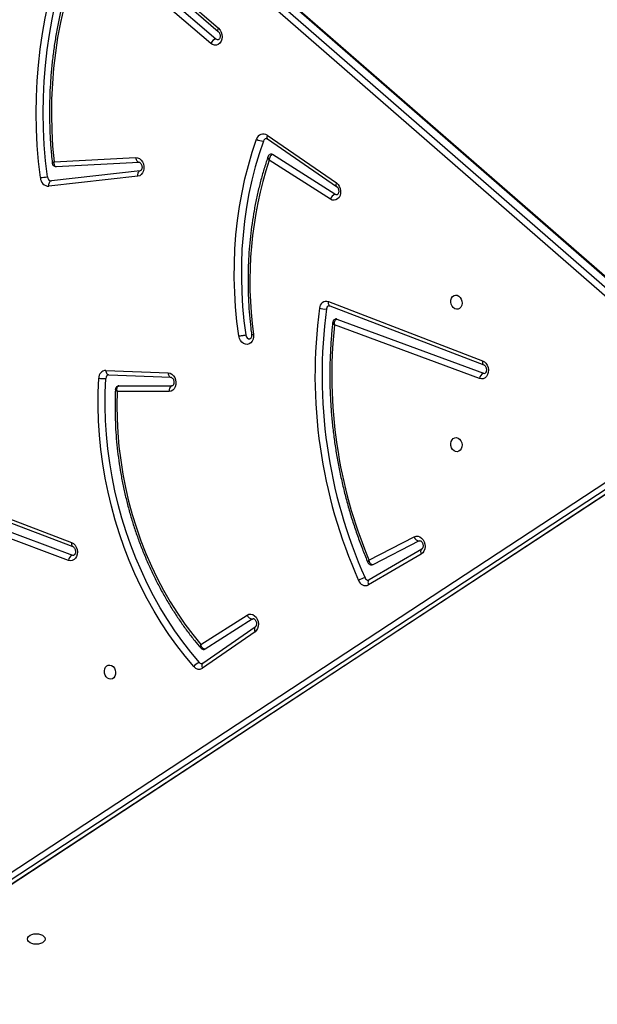
# Model space of a CAD drawing. Units: inches. Extents: x 1077 to 2230, y -437 to 247.
# Drawn here: x 1508 to 1543, y -260 to -201 of the extents above; entities that cross this region are included whole.
import ezdxf

# ---------------------------------------------------------------- set-up
doc = ezdxf.new("R2010")
doc.units = ezdxf.units.IN
doc.header["$LTSCALE"] = 10
doc.header["$MEASUREMENT"] = 0
doc.layers.add('VP-EQ', color=7, linetype='Continuous', true_color=0x8a3492)
doc.styles.get("Standard").update_dxf_attribs({"font": 'arial.ttf'})
doc.dimstyles.get("Standard").update_dxf_attribs({"dimtxt": 14, "dimasz": 20, "dimexe": 20, "dimexo": 50, "dimgap": 20, "dimtad": 0, "dimdec": 0, "dimzin": 0, "dimdsep": 46, "dimtxsty": 'Standard', "dimcen": -0.09, "dimadec": 0, "dimazin": 0, "dimtfac": 1, "dimtdec": 4, "dimtofl": 0, "dimtmove": 0, "dimatfit": 3, "dimfxl": 70, "dimfxlon": 1, "dimtolj": 1, "dimtzin": 0, "dimarcsym": 0})

# ---------------------------------------------------------------- blocks, each defined once
blk = doc.blocks.new('3001-1__')
at = {"color": 7, "linetype": 'Continuous', "lineweight": 25}
for p, q in [((282.245, 362.631), (231.322, 304.199)), ((282.259, 362.704), (231.336, 304.273)), ((231.421, 303.65), (282.344, 362.081)), ((282.617, 361.774), (231.694, 303.342)), ((326.412, 304.454), (290.145, 359.68)), ((326.429, 304.413), (290.161, 359.639)), ((290.26, 359.089), (326.528, 303.863)), ((326.294, 303.556), (290.026, 358.782)), ((279.696, 341.519), (283.228, 350.729)), ((279.943, 341.595), (283.475, 350.805)), ((280.735, 342.031), (283.973, 350.775)), ((284.292, 350.542), (281.084, 341.882)), ((295.136, 343.942), (293.753, 346.65)), ((293.997, 346.938), (293.982, 346.985)), ((293.997, 346.938), (295.415, 344.163)), ((294.487, 347.093), (296.33, 343.947)), ((294.487, 347.093), (294.49, 347.088)), ((294.779, 347.061), (296.622, 343.915)), ((269.75, 337.868), (272.6, 341.995)), ((269.964, 337.881), (272.814, 342.008)), ((273.278, 341.911), (270.894, 338.185)), ((273.575, 341.634), (271.238, 337.983)), ((300.191, 333.898), (298.427, 336.668)), ((298.662, 336.973), (298.639, 337.032)), ((298.662, 336.973), (300.457, 334.154)), ((299.141, 337.146), (301.321, 334.009)), ((299.421, 337.134), (301.6, 333.997)), ((256.567, 327.167), (263.36, 334.956)), ((256.76, 327.154), (263.553, 334.942)), ((257.629, 327.369), (263.985, 334.802)), ((264.26, 334.497), (257.964, 327.135)), ((283.801, 328.222), (283.948, 331.942)), ((284.068, 328.394), (284.215, 332.113)), ((284.215, 332.108), (284.215, 332.113)), ((284.727, 332.195), (284.73, 332.167)), ((284.731, 329.002), (284.73, 332.167)), ((285.061, 332.004), (285.062, 328.907)), ((271.616, 325.25), (271.354, 330.204)), ((271.868, 330.28), (272.469, 324.969)), ((272.198, 330.138), (272.799, 324.827)), ((271.345, 325.128), (271.088, 330.004)), ((284.731, 329.002), (284.733, 328.98)), ((284.068, 328.384), (284.068, 328.394)), ((290.673, 317.264), (294.091, 326.179)), ((290.92, 317.34), (294.338, 326.255)), ((291.698, 317.75), (294.837, 326.224)), ((295.156, 325.992), (292.047, 317.598))]:
    blk.add_line(p, q, dxfattribs=at)
at = {"color": 7, "linetype": 'Continuous', "lineweight": 25, "flags": 128}
for points in [[(283.228, 350.729), (283.289, 350.838), (283.381, 350.932), (283.5, 351.007), (283.635, 351.056), (283.78, 351.076), (283.922, 351.067), (284.054, 351.028), (284.166, 350.963), (284.25, 350.875), (284.301, 350.771), (284.315, 350.657), (284.292, 350.542)], [(283.973, 350.775), (283.983, 350.855), (283.982, 350.862)], [(280.148, 349.167), (280.119, 349.067), (280.054, 348.977), (279.961, 348.903), (279.847, 348.853), (279.722, 348.831), (279.598, 348.839), (279.485, 348.875), (279.394, 348.938), (279.332, 349.021), (279.306, 349.116), (279.316, 349.217), (279.364, 349.313), (279.443, 349.395), (279.548, 349.458), (279.669, 349.495), (279.795, 349.502), (279.914, 349.48), (280.018, 349.43), (280.095, 349.356), (280.14, 349.266), (280.148, 349.167)], [(287.823, 349.167), (287.852, 349.266), (287.917, 349.356), (288.01, 349.43), (288.124, 349.48), (288.249, 349.502), (288.373, 349.495), (288.486, 349.458), (288.577, 349.395), (288.639, 349.313), (288.666, 349.217), (288.655, 349.116), (288.608, 349.021), (288.528, 348.938), (288.423, 348.875), (288.302, 348.839), (288.177, 348.831), (288.057, 348.853), (287.953, 348.903), (287.876, 348.977), (287.831, 349.067), (287.823, 349.167)], [(293.753, 346.65), (293.718, 346.758), (293.72, 346.871), (293.758, 346.983), (293.831, 347.086), (293.932, 347.174), (294.056, 347.239), (294.194, 347.278), (294.337, 347.289), (294.476, 347.271), (294.601, 347.225), (294.704, 347.153), (294.779, 347.061)], [(295.415, 344.163), (295.425, 344.135), (295.427, 344.128)], [(272.6, 341.995), (272.688, 342.092), (272.801, 342.17), (272.933, 342.223), (273.076, 342.249), (273.219, 342.246), (273.352, 342.213), (273.468, 342.153), (273.558, 342.07), (273.616, 341.97), (273.639, 341.859), (273.625, 341.745), (273.575, 341.634)], [(273.306, 342.037), (273.307, 341.988), (273.278, 341.911)], [(281.747, 336.167), (280.88, 336.056), (280.012, 335.974), (279.143, 335.921), (278.275, 335.897), (277.41, 335.902), (276.549, 335.935), (275.693, 335.998), (274.845, 336.09), (274.005, 336.21), (273.175, 336.358), (272.357, 336.535), (271.552, 336.739), (270.762, 336.971), (269.987, 337.231)], [(270.094, 337.632), (270.858, 337.377), (271.637, 337.148), (272.431, 336.946), (273.237, 336.772), (274.055, 336.626), (274.883, 336.507), (275.719, 336.417), (276.562, 336.356), (277.411, 336.322), (278.264, 336.318), (279.12, 336.342), (279.976, 336.394), (280.832, 336.475), (281.686, 336.584)], [(298.427, 336.668), (298.382, 336.773), (298.373, 336.886), (298.401, 337), (298.464, 337.107), (298.558, 337.2), (298.677, 337.272), (298.813, 337.319), (298.956, 337.338), (299.097, 337.327), (299.228, 337.287), (299.338, 337.222), (299.421, 337.134)], [(281.651, 337.041), (281.796, 337.045), (281.934, 337.019), (282.056, 336.966), (282.154, 336.887), (282.221, 336.79), (282.252, 336.679), (282.245, 336.564), (282.202, 336.451), (282.124, 336.349), (282.017, 336.264), (281.888, 336.202), (281.747, 336.167)], [(281.686, 336.584), (281.783, 336.613), (281.862, 336.668), (281.911, 336.742), (281.922, 336.822), (281.92, 336.833)], [(263.36, 334.956), (263.461, 335.046), (263.585, 335.114), (263.724, 335.155), (263.868, 335.168), (264.009, 335.15), (264.136, 335.104), (264.241, 335.032), (264.317, 334.939), (264.358, 334.832), (264.362, 334.717), (264.329, 334.603), (264.26, 334.497)], [(263.985, 334.802), (264.027, 334.878), (264.032, 334.954)], [(301.258, 333.809), (300.653, 333.302), (300.023, 332.814), (299.369, 332.347), (298.693, 331.9), (297.996, 331.476), (297.279, 331.075), (296.544, 330.697), (295.791, 330.344), (295.023, 330.015), (294.24, 329.712), (293.445, 329.435), (292.638, 329.185), (291.822, 328.962), (290.997, 328.766), (290.165, 328.599), (289.328, 328.459), (288.488, 328.348), (287.645, 328.265), (286.802, 328.212), (285.959, 328.187), (285.119, 328.191), (284.284, 328.224)], [(285.062, 328.907), (285.881, 328.888), (286.704, 328.898), (287.529, 328.939), (288.353, 329.009), (289.176, 329.109), (289.996, 329.239), (290.811, 329.398), (291.618, 329.585), (292.417, 329.802), (293.207, 330.046), (293.984, 330.319), (294.748, 330.618), (295.496, 330.943), (296.229, 331.295), (296.943, 331.671), (297.637, 332.072), (298.311, 332.495), (298.962, 332.942), (299.589, 333.41), (300.191, 333.898)], [(300.457, 334.154), (300.469, 334.132), (300.475, 334.109)], [(301.503, 333.474), (300.889, 332.959), (300.249, 332.464), (299.586, 331.989), (298.899, 331.536), (298.191, 331.105), (297.464, 330.698), (296.717, 330.315), (295.953, 329.956), (295.173, 329.622), (294.379, 329.315), (293.571, 329.033), (292.752, 328.779), (291.923, 328.553), (291.086, 328.354), (290.242, 328.184), (289.392, 328.042), (288.538, 327.93), (287.683, 327.846), (286.827, 327.791), (285.971, 327.766), (285.119, 327.771), (284.27, 327.804)], [(283.948, 331.942), (283.971, 332.056), (284.03, 332.164), (284.12, 332.259), (284.236, 332.335), (284.37, 332.385), (284.513, 332.408), (284.656, 332.401), (284.788, 332.365), (284.901, 332.303), (284.988, 332.218), (285.043, 332.116), (285.061, 332.004)], [(271.088, 330.004), (271.1, 330.118), (271.149, 330.229), (271.23, 330.328), (271.339, 330.409), (271.467, 330.468), (271.608, 330.499), (271.751, 330.502), (271.886, 330.475), (272.006, 330.421), (272.102, 330.343), (272.167, 330.247), (272.198, 330.138)], [(272.198, 330.138), (272.14, 330.133), (272.082, 330.136), (272.028, 330.146), (271.979, 330.162), (271.937, 330.185), (271.904, 330.213), (271.881, 330.245), (271.868, 330.28)], [(301.415, 328.471), (301.444, 328.57), (301.508, 328.661), (301.602, 328.734), (301.716, 328.784), (301.84, 328.807), (301.965, 328.799), (302.078, 328.763), (302.169, 328.7), (302.231, 328.617), (302.257, 328.521), (302.247, 328.421), (302.199, 328.325), (302.12, 328.242), (302.015, 328.18), (301.894, 328.143), (301.768, 328.136), (301.648, 328.158), (301.545, 328.208), (301.468, 328.282), (301.423, 328.372), (301.415, 328.471)], [(272.23, 324.73), (271.277, 324.625), (270.322, 324.549), (269.368, 324.503), (268.415, 324.486), (267.466, 324.5), (266.521, 324.544), (265.582, 324.617), (264.65, 324.72), (263.728, 324.852), (262.816, 325.014), (261.915, 325.205), (261.028, 325.424), (260.156, 325.672), (259.299, 325.948), (258.459, 326.252), (257.638, 326.582), (256.837, 326.94)], [(257.964, 327.135), (258.761, 326.792), (259.577, 326.478), (260.413, 326.192), (261.265, 325.936), (262.134, 325.709), (263.017, 325.512), (263.912, 325.345), (264.819, 325.209), (265.735, 325.104), (266.66, 325.03), (267.591, 324.987), (268.526, 324.975), (269.465, 324.995), (270.405, 325.046), (271.345, 325.128)], [(272.285, 324.312), (271.32, 324.206), (270.354, 324.129), (269.388, 324.082), (268.423, 324.066), (267.462, 324.079), (266.506, 324.123), (265.555, 324.198), (264.612, 324.302), (263.678, 324.436), (262.755, 324.599), (261.844, 324.793), (260.946, 325.015), (260.062, 325.266), (259.195, 325.545), (258.345, 325.852), (257.514, 326.187), (256.703, 326.549)], [(294.091, 326.179), (294.152, 326.288), (294.245, 326.382), (294.363, 326.457), (294.499, 326.506), (294.643, 326.526), (294.786, 326.517), (294.918, 326.478), (295.03, 326.413), (295.114, 326.325), (295.165, 326.221), (295.179, 326.107), (295.156, 325.992)], [(294.837, 326.224), (294.847, 326.305), (294.846, 326.312)], [(272.799, 324.827), (272.74, 324.823), (272.683, 324.825), (272.628, 324.835), (272.579, 324.852), (272.537, 324.874), (272.504, 324.902), (272.481, 324.934), (272.469, 324.969)], [(317.788, 323.542), (317.706, 323.56), (317.63, 323.612), (317.565, 323.695), (317.514, 323.804), (317.483, 323.931), (317.472, 324.067), (317.483, 324.203), (317.514, 324.329), (317.565, 324.438), (317.63, 324.521), (317.706, 324.574), (317.788, 324.592), (317.87, 324.574), (317.946, 324.521), (318.011, 324.438), (318.062, 324.329), (318.093, 324.203), (318.104, 324.067), (318.093, 323.931), (318.062, 323.804), (318.011, 323.695), (317.946, 323.612), (317.87, 323.56), (317.788, 323.542)]]:
    blk.add_lwpolyline(points, dxfattribs=at)
at = {"color": 8, "linetype": 'Continuous', "lineweight": 25, "flags": 128}
for points in [[(283.228, 350.729), (283.283, 350.723), (283.334, 350.723), (283.38, 350.732), (283.419, 350.747), (283.45, 350.768), (283.47, 350.795), (283.475, 350.805)], [(296.33, 343.947), (296.35, 343.922), (296.381, 343.901), (296.42, 343.887), (296.465, 343.882), (296.516, 343.885), (296.569, 343.896), (296.622, 343.915)], [(272.6, 341.995), (272.65, 341.979), (272.697, 341.971), (272.738, 341.97), (272.774, 341.978), (272.801, 341.993), (272.814, 342.008)], [(279.696, 341.519), (279.751, 341.512), (279.802, 341.513), (279.848, 341.521), (279.887, 341.536), (279.918, 341.558), (279.938, 341.585), (279.943, 341.595)], [(269.75, 337.868), (269.8, 337.852), (269.847, 337.844), (269.888, 337.843), (269.924, 337.851), (269.951, 337.866), (269.964, 337.881)], [(299.141, 337.146), (299.156, 337.129), (299.187, 337.109), (299.224, 337.097), (299.268, 337.094), (299.317, 337.099), (299.368, 337.112), (299.421, 337.134)], [(263.553, 334.942), (263.545, 334.934), (263.521, 334.922), (263.488, 334.918), (263.45, 334.922), (263.407, 334.935), (263.36, 334.956)], [(301.321, 334.009), (301.336, 333.991), (301.366, 333.972), (301.404, 333.96), (301.448, 333.956), (301.496, 333.962), (301.548, 333.975), (301.6, 333.997)], [(283.948, 331.942), (284.006, 331.948), (284.06, 331.961), (284.108, 331.98), (284.149, 332.005), (284.181, 332.034), (284.203, 332.067), (284.214, 332.102), (284.215, 332.108)], [(271.088, 330.004), (271.145, 330.014), (271.199, 330.03), (271.248, 330.052), (271.289, 330.079), (271.321, 330.111), (271.343, 330.145), (271.353, 330.182), (271.354, 330.204)], [(283.801, 328.222), (283.858, 328.229), (283.912, 328.241), (283.961, 328.261), (284.002, 328.285), (284.034, 328.315), (284.056, 328.347), (284.067, 328.383), (284.068, 328.394)], [(294.091, 326.179), (294.146, 326.173), (294.198, 326.173), (294.244, 326.182), (294.283, 326.197), (294.313, 326.218), (294.334, 326.245), (294.338, 326.255)]]:
    blk.add_lwpolyline(points, dxfattribs=at)
at = {"color": 7, "linetype": 'Continuous', "lineweight": 25}
for centre, radius, start, end in [((284.325, 350.922), 0.381, 202.79115, 265.04068), ((293.676, 346.963), 0.322, 283.77016, 355.65179), ((284.096, 370.911), 29.773, 262.34263, 293.97107), ((284.099, 370.266), 28.544, 263.93704, 292.74663), ((296.127, 343.907), 0.212, 288.03885, 6.00077), ((297.466, 344.007), 1.309, 193.30201, 211.78039), ((296.228, 343.733), 0.434, 286.78602, 24.73645), ((284.104, 370.867), 30.15, 262.34262, 293.97109), ((273.704, 342.071), 0.455, 200.58015, 253.43636), ((280.854, 341.985), 0.128, 159.04446, 190.07653), ((280.089, 341.398), 0.411, 162.87346, 269.67246), ((280.141, 341.613), 0.21, 194.65991, 266.5636), ((279.121, 341.295), 1.014, 342.2921, 6.16606), ((270.087, 337.63), 0.412, 144.77989, 255.87652), ((270.158, 337.848), 0.225, 193.26776, 253.34396), ((271.005, 338.11), 0.134, 145.88756, 189.60009), ((278.494, 360.161), 23.335, 251.88286, 277.77469), ((269.44, 337.592), 0.655, 326.53799, 3.52562), ((298.319, 336.994), 0.344, 288.27005, 356.384), ((264.481, 334.973), 0.525, 198.97454, 245.06518), ((301.139, 333.961), 0.193, 308.1843, 7.77065), ((301.866, 333.997), 0.636, 197.15904, 235.23645), ((301.272, 333.787), 0.389, 306.46263, 32.62174), ((284.999, 332.296), 0.298, 205.57877, 282.03899), ((284.275, 328.438), 0.214, 194.65602, 272.3547), ((284.246, 328.25), 0.446, 183.49367, 273.11666), ((282.958, 328.057), 1.337, 349.12136, 7.21436), ((295.189, 326.372), 0.381, 202.79068, 265.04136), ((272.224, 324.975), 0.245, 271.52503, 358.58986), ((266.489, 323.764), 5.822, 5.40681, 9.5545), ((272.271, 324.84), 0.528, 271.525, 358.59023)]:
    blk.add_arc(centre, radius, start, end, dxfattribs=at)
at = {"color": 8, "linetype": 'Continuous', "lineweight": 25}
blk.add_arc((294.653, 347.272), 0.245, 228.35865, 300.91843, dxfattribs=at)
at = {"color": 7, "linetype": 'Continuous', "lineweight": 25}
for points, knots in [([(283.475, 350.805), (283.477, 350.81), (283.483, 350.825), (283.509, 350.86), (283.564, 350.905), (283.641, 350.942), (283.729, 350.961), (283.816, 350.961), (283.891, 350.943), (283.945, 350.915), (283.973, 350.886), (283.981, 350.872), (283.981, 350.864), (283.981, 350.862)], [0, 0, 0, 0, 0.046722, 0.144021, 0.245682, 0.345172, 0.444521, 0.543731, 0.642532, 0.74206, 0.84551, 0.960084, 1, 1, 1, 1]), ([(293.983, 346.985), (293.982, 346.99), (293.98, 347), (293.992, 347.034), (294.025, 347.078), (294.083, 347.122), (294.162, 347.157), (294.25, 347.175), (294.336, 347.173), (294.41, 347.154), (294.461, 347.125), (294.48, 347.104), (294.486, 347.095), (294.487, 347.093)], [0, 0, 0, 0, 0.117495, 0.216199, 0.307358, 0.402781, 0.496591, 0.590285, 0.683841, 0.777026, 0.871078, 0.96931, 1, 1, 1, 1]), ([(280.935, 341.777), (281.045, 341.764), (281.43, 341.722), (282.095, 341.666), (282.932, 341.62), (283.774, 341.6), (284.619, 341.604), (285.465, 341.634), (286.312, 341.688), (287.159, 341.768), (288.004, 341.872), (288.846, 342.002), (289.684, 342.155), (290.517, 342.334), (291.344, 342.536), (292.163, 342.762), (292.975, 343.011), (293.776, 343.284), (294.548, 343.572), (295.047, 343.778), (295.288, 343.878)], [0, 0, 0, 0, 0.022947, 0.080661, 0.138377, 0.196093, 0.25381, 0.311526, 0.369242, 0.426959, 0.484675, 0.542392, 0.600109, 0.657826, 0.715544, 0.773262, 0.83098, 0.888699, 0.946418, 1, 1, 1, 1]), ([(295.415, 344.163), (295.416, 344.146), (295.417, 344.114), (295.39, 344.061), (295.335, 344.007), (295.245, 343.963), (295.171, 343.946), (295.136, 343.942), (295.136, 343.942)], [0, 0, 0, 0, 0.167233, 0.325842, 0.529185, 0.782298, 0.997676, 1, 1, 1, 1]), ([(295.288, 343.879), (295.306, 343.888), (295.348, 343.908), (295.399, 343.964), (295.428, 344.037), (295.436, 344.096), (295.426, 344.125), (295.425, 344.128)], [0, 0, 0, 0, 0.2055072, 0.4514962, 0.7097034, 0.9651941, 1, 1, 1, 1]), ([(296.33, 343.947), (296.332, 343.944), (296.336, 343.938), (296.336, 343.932), (296.336, 343.929)], [0, 0, 0, 0, 0.437052, 1, 1, 1, 1]), ([(272.814, 342.008), (272.819, 342.014), (272.834, 342.035), (272.877, 342.073), (272.951, 342.111), (273.038, 342.133), (273.126, 342.137), (273.204, 342.122), (273.262, 342.095), (273.294, 342.065), (273.304, 342.048), (273.304, 342.04), (273.305, 342.037)], [0, 0, 0, 0, 0.049779, 0.160282, 0.268884, 0.377237, 0.485459, 0.593243, 0.701485, 0.813177, 0.935212, 1, 1, 1, 1]), ([(280.73, 341.963), (280.736, 341.939), (280.749, 341.888), (280.8, 341.829), (280.863, 341.792), (280.909, 341.777), (280.933, 341.777), (280.936, 341.777)], [0, 0, 0, 0, 0.240691, 0.522266, 0.755344, 0.972371, 1, 1, 1, 1]), ([(281.084, 341.882), (281.084, 341.882), (281.047, 341.878), (280.966, 341.877), (280.862, 341.901), (280.791, 341.942), (280.749, 341.985), (280.74, 342.015), (280.735, 342.031)], [0, 0, 0, 0, 0.002307, 0.232701, 0.489968, 0.688732, 0.839582, 1, 1, 1, 1]), ([(279.939, 341.56), (279.938, 341.562), (279.936, 341.57), (279.94, 341.584), (279.943, 341.595)], [0, 0, 0, 0, 0.229551, 1, 1, 1, 1]), ([(269.939, 337.797), (269.939, 337.797), (269.935, 337.808), (269.938, 337.826), (269.95, 337.859), (269.962, 337.878), (269.964, 337.881)], [0, 0, 0, 0, 0.021018, 0.529791, 0.928553, 1, 1, 1, 1]), ([(270.875, 338.088), (270.88, 338.066), (270.891, 338.018), (270.938, 337.961), (270.988, 337.924), (271.022, 337.913), (271.034, 337.909)], [0, 0, 0, 0, 0.267914, 0.574929, 0.843751, 1, 1, 1, 1]), ([(270.894, 338.185), (270.899, 338.169), (270.909, 338.138), (270.952, 338.088), (271.023, 338.037), (271.124, 337.998), (271.202, 337.985), (271.237, 337.983), (271.238, 337.983)], [0, 0, 0, 0, 0.1638, 0.318536, 0.519634, 0.774877, 0.997687, 1, 1, 1, 1]), ([(271.034, 337.908), (271.133, 337.874), (271.467, 337.761), (272.046, 337.586), (272.774, 337.391), (273.514, 337.22), (274.264, 337.074), (275.023, 336.952), (275.791, 336.855), (276.565, 336.783), (277.345, 336.736), (278.13, 336.714), (278.917, 336.717), (279.706, 336.745), (280.496, 336.799), (281.147, 336.862), (281.533, 336.911), (281.657, 336.927)], [0, 0, 0, 0, 0.030484, 0.102434, 0.174389, 0.246347, 0.318307, 0.39027, 0.462233, 0.534198, 0.606162, 0.678128, 0.750093, 0.822059, 0.894025, 0.96599, 1, 1, 1, 1]), ([(298.641, 337.032), (298.64, 337.036), (298.637, 337.044), (298.642, 337.066), (298.665, 337.106), (298.713, 337.153), (298.786, 337.193), (298.871, 337.218), (298.96, 337.224), (299.04, 337.211), (299.1, 337.185), (299.13, 337.161), (299.138, 337.15), (299.141, 337.146)], [0, 0, 0, 0, 0.0719906, 0.1778114, 0.2739817, 0.3742792, 0.4705408, 0.5664486, 0.6622296, 0.7576435, 0.8532835, 0.951426, 1, 1, 1, 1]), ([(281.651, 336.926), (281.664, 336.927), (281.706, 336.932), (281.776, 336.928), (281.846, 336.907), (281.893, 336.877), (281.915, 336.849), (281.92, 336.84), (281.92, 336.833), (281.92, 336.833)], [0, 0, 0, 0, 0.079219, 0.251131, 0.423239, 0.597673, 0.781393, 0.989791, 1, 1, 1, 1]), ([(281.747, 336.167), (281.746, 336.17), (281.744, 336.188), (281.738, 336.236), (281.727, 336.318), (281.713, 336.419), (281.698, 336.514), (281.69, 336.561), (281.686, 336.584)], [0, 0, 0, 0, 0.028588, 0.14137, 0.356024, 0.570684, 0.785357, 1, 1, 1, 1]), ([(263.553, 334.942), (263.56, 334.949), (263.579, 334.97), (263.63, 335.006), (263.71, 335.038), (263.799, 335.054), (263.884, 335.049), (263.955, 335.029), (264.004, 334.999), (264.026, 334.971), (264.032, 334.962), (264.031, 334.954), (264.031, 334.953)], [0, 0, 0, 0, 0.051748, 0.165551, 0.278978, 0.392317, 0.505433, 0.61817, 0.73229, 0.852254, 0.987807, 1, 1, 1, 1]), ([(284.948, 328.795), (285.041, 328.79), (285.385, 328.775), (285.982, 328.767), (286.741, 328.779), (287.5, 328.817), (288.26, 328.88), (289.019, 328.968), (289.774, 329.081), (290.526, 329.218), (291.273, 329.38), (292.014, 329.566), (292.747, 329.775), (293.47, 330.008), (294.184, 330.264), (294.886, 330.543), (295.576, 330.844), (296.252, 331.166), (296.913, 331.509), (297.558, 331.873), (298.186, 332.257), (298.796, 332.66), (299.385, 333.082), (299.92, 333.491), (300.248, 333.767), (300.394, 333.89)], [0, 0, 0, 0, 0.0167103, 0.0618012, 0.1068938, 0.1519867, 0.1970796, 0.2421724, 0.2872658, 0.3323592, 0.3774533, 0.4225475, 0.4676423, 0.5127376, 0.5578338, 0.6029304, 0.6480277, 0.6931255, 0.738224, 0.7833229, 0.8284219, 0.8735205, 0.9186191, 0.9637156, 1, 1, 1, 1]), ([(300.457, 334.154), (300.458, 334.136), (300.46, 334.1), (300.431, 334.043), (300.382, 333.989), (300.306, 333.937), (300.237, 333.91), (300.197, 333.9), (300.191, 333.898), (300.191, 333.898)], [0, 0, 0, 0, 0.182131, 0.357881, 0.536706, 0.737257, 0.966907, 0.997627, 1, 1, 1, 1]), ([(300.393, 333.891), (300.407, 333.902), (300.44, 333.931), (300.471, 333.997), (300.484, 334.062), (300.475, 334.098), (300.472, 334.108)], [0, 0, 0, 0, 0.21792, 0.543589, 0.874192, 1, 1, 1, 1]), ([(301.321, 334.009), (301.323, 334.006), (301.328, 333.997), (301.329, 333.991), (301.329, 333.987)], [0, 0, 0, 0, 0.356788, 1, 1, 1, 1]), ([(284.215, 332.113), (284.215, 332.116), (284.216, 332.126), (284.224, 332.151), (284.256, 332.194), (284.312, 332.239), (284.39, 332.275), (284.478, 332.294), (284.565, 332.293), (284.639, 332.275), (284.692, 332.246), (284.719, 332.218), (284.726, 332.204), (284.727, 332.197), (284.727, 332.195)], [0, 0, 0, 0, 0.044001, 0.140978, 0.228834, 0.32073, 0.410817, 0.50078, 0.590618, 0.680084, 0.770284, 0.864184, 0.968491, 1, 1, 1, 1]), ([(271.354, 330.204), (271.354, 330.206), (271.354, 330.215), (271.359, 330.236), (271.385, 330.278), (271.437, 330.324), (271.511, 330.363), (271.597, 330.386), (271.686, 330.39), (271.764, 330.375), (271.822, 330.348), (271.855, 330.318), (271.865, 330.3), (271.867, 330.291), (271.867, 330.287)], [0, 0, 0, 0, 0.04246, 0.1382601, 0.2237415, 0.3129502, 0.3993187, 0.4854643, 0.5715019, 0.6571948, 0.7432389, 0.831934, 0.9287379, 1, 1, 1, 1]), ([(285.062, 328.907), (285.061, 328.907), (285.03, 328.898), (284.959, 328.884), (284.862, 328.888), (284.791, 328.916), (284.746, 328.954), (284.736, 328.986), (284.731, 329.002)], [0, 0, 0, 0, 0.002339, 0.206869, 0.456373, 0.662751, 0.827431, 1, 1, 1, 1]), ([(284.734, 328.98), (284.734, 328.976), (284.736, 328.946), (284.764, 328.893), (284.816, 328.836), (284.882, 328.801), (284.927, 328.797), (284.948, 328.794)], [0, 0, 0, 0, 0.0411972, 0.2952725, 0.555567, 0.7968306, 1, 1, 1, 1]), ([(257.733, 327.08), (257.829, 327.036), (258.162, 326.884), (258.743, 326.642), (259.481, 326.36), (260.234, 326.102), (261.001, 325.868), (261.782, 325.657), (262.573, 325.471), (263.376, 325.308), (264.188, 325.17), (265.008, 325.057), (265.836, 324.969), (266.669, 324.905), (267.508, 324.867), (268.351, 324.854), (269.196, 324.866), (270.042, 324.903), (270.784, 324.956), (271.243, 325.003), (271.42, 325.022)], [0, 0, 0, 0, 0.0239636, 0.0826466, 0.1413345, 0.2000257, 0.2587208, 0.3174186, 0.376118, 0.4348196, 0.4935222, 0.5522256, 0.6109299, 0.6696342, 0.7283389, 0.7870439, 0.845749, 0.904454, 0.963159, 1, 1, 1, 1]), ([(294.338, 326.255), (294.341, 326.26), (294.347, 326.275), (294.372, 326.31), (294.428, 326.355), (294.505, 326.392), (294.593, 326.411), (294.68, 326.411), (294.755, 326.393), (294.809, 326.365), (294.837, 326.336), (294.844, 326.322), (294.844, 326.314), (294.844, 326.312)], [0, 0, 0, 0, 0.046745, 0.144022, 0.245697, 0.345186, 0.444529, 0.543737, 0.642539, 0.742066, 0.845513, 0.960085, 1, 1, 1, 1]), ([(271.42, 325.023), (271.435, 325.024), (271.474, 325.028), (271.534, 325.061), (271.588, 325.118), (271.614, 325.188), (271.62, 325.243), (271.613, 325.271), (271.611, 325.278)], [0, 0, 0, 0, 0.124481, 0.330295, 0.545196, 0.761613, 0.937465, 1, 1, 1, 1])]:
    blk.add_open_spline(points, degree=3, knots=knots, dxfattribs=at)
at = {"color": 8, "linetype": 'Continuous', "lineweight": 25}
for points, knots in [([(295.136, 343.942), (295.136, 343.942), (295.159, 343.923), (295.207, 343.89), (295.261, 343.869), (295.28, 343.878), (295.286, 343.881)], [0, 0, 0, 0, 0.0039172, 0.3675271, 0.7949852, 1, 1, 1, 1]), ([(281.084, 341.882), (281.084, 341.881), (281.074, 341.868), (281.053, 341.843), (281.011, 341.802), (280.968, 341.774), (280.943, 341.778), (280.936, 341.78)], [0, 0, 0, 0, 0.0038241, 0.1983509, 0.3874647, 0.8144667, 1, 1, 1, 1]), ([(271.034, 337.91), (271.048, 337.906), (271.082, 337.897), (271.143, 337.919), (271.198, 337.952), (271.224, 337.972), (271.238, 337.983), (271.238, 337.983)], [0, 0, 0, 0, 0.249418, 0.647676, 0.819714, 0.996393, 1, 1, 1, 1]), ([(281.657, 336.927), (281.657, 336.927), (281.659, 336.921), (281.659, 336.941), (281.657, 336.981), (281.653, 337.02), (281.651, 337.037), (281.651, 337.041)], [0, 0, 0, 0, 0.005388, 0.379493, 0.753608, 0.945276, 1, 1, 1, 1]), ([(300.191, 333.898), (300.191, 333.898), (300.196, 333.896), (300.231, 333.882), (300.29, 333.866), (300.356, 333.866), (300.382, 333.882), (300.395, 333.889)], [0, 0, 0, 0, 0.003692, 0.051634, 0.410036, 0.722996, 1, 1, 1, 1]), ([(285.062, 328.907), (285.062, 328.907), (285.048, 328.882), (285.017, 328.835), (284.977, 328.796), (284.956, 328.797), (284.948, 328.797)], [0, 0, 0, 0, 0.003974, 0.35027, 0.772794, 1, 1, 1, 1]), ([(271.345, 325.128), (271.346, 325.128), (271.38, 325.122), (271.452, 325.118), (271.539, 325.137), (271.592, 325.174), (271.615, 325.212), (271.614, 325.238), (271.614, 325.25)], [0, 0, 0, 0, 0.002437, 0.234059, 0.501574, 0.713678, 0.877535, 1, 1, 1, 1]), ([(271.42, 325.025), (271.418, 325.024), (271.41, 325.021), (271.384, 325.056), (271.358, 325.102), (271.346, 325.127), (271.345, 325.128)], [0, 0, 0, 0, 0.177747, 0.616316, 0.996027, 1, 1, 1, 1])]:
    blk.add_open_spline(points, degree=3, knots=knots, dxfattribs=at)
blk = doc.blocks.new('3001-1_ 2D_')
at = {"rotation": 270}
blk.add_blockref('3001-1__', (1185.01, 61.406), dxfattribs=at)
blk = doc.blocks.new('*D22')
at = {"layer": 'Defpoints', "color": 0}
for p in [(1513.381, -74.571), (1548.967, -287.061), (2103.867, -287.061)]:
    blk.add_point(p, dxfattribs=at)
at = {"layer": 'VP-EQ', "color": 0, "lineweight": -2, "ltscale": 10}
for p, q in [((2033.867, -74.571), (2123.867, -74.571)), ((2103.867, -94.571), (2103.867, -145.325)), ((2103.867, -267.061), (2103.867, -216.307)), ((2033.867, -287.061), (2123.867, -287.061))]:
    blk.add_line(p, q, dxfattribs=at)
at = {"layer": 'VP-EQ', "color": 0}
for points in [[(2107.201, -94.571), (2100.534, -94.571), (2103.867, -74.571)], [(2100.534, -267.061), (2107.201, -267.061), (2103.867, -287.061)]]:
    blk.add_solid(points, dxfattribs=at)
at = {"layer": 'VP-EQ', "color": 0, "ltscale": 10, "insert": (2103.867, -180.816), "char_height": 14, "attachment_point": 5, "rotation": 90}
blk.add_mtext('\\A1;212', dxfattribs=at)
blk = doc.blocks.new('*D23')
at = {"layer": 'Defpoints', "color": 0}
for p in [(1978.579, 227.311), (1978.579, -181.863), (1328.954, -217.681)]:
    blk.add_point(p, dxfattribs=at)
at = {"layer": 'VP-EQ', "color": 0, "lineweight": -2, "ltscale": 10}
for p, q in [((1328.954, 157.311), (1328.954, 247.311)), ((1978.579, 157.311), (1978.579, 247.311)), ((1348.954, 227.311), (1618.304, 227.311)), ((1958.579, 227.311), (1689.23, 227.311))]:
    blk.add_line(p, q, dxfattribs=at)
at = {"layer": 'VP-EQ', "color": 0}
for points in [[(1348.954, 230.645), (1348.954, 223.978), (1328.954, 227.311)], [(1958.579, 223.978), (1958.579, 230.645), (1978.579, 227.311)]]:
    blk.add_solid(points, dxfattribs=at)
at = {"layer": 'VP-EQ', "color": 0, "ltscale": 10, "insert": (1653.767, 227.311), "char_height": 14, "attachment_point": 5}
blk.add_mtext('\\A1;650', dxfattribs=at)

msp = doc.modelspace()

# ---------------------------------------------------------------- block references
at = {"layer": 'VP-EQ', "color": 0, "ltscale": 10}
msp.add_blockref('3001-1_ 2D_', (0, 0), dxfattribs=at)

# ---------------------------------------------------------------- dimensions: what is measured, and where the dimension line sits
dim = msp.add_linear_dim(base=(1978.579, 227.311), p1=(1328.954, -217.681), p2=(1978.579, -181.863), dimstyle='Standard', dxfattribs=at)
dim.commit()
dim.dimension.update_dxf_attribs({"geometry": '*D23', "text_midpoint": (1653.767, 227.311)})
dim = msp.add_linear_dim(base=(2103.867, -287.061), p1=(1513.381, -74.571), p2=(1548.967, -287.061), angle=90, dimstyle='Standard', dxfattribs=at)
dim.commit()
dim.dimension.update_dxf_attribs({"geometry": '*D22', "text_midpoint": (2103.867, -180.816)})

doc.saveas('drawing.dxf')
